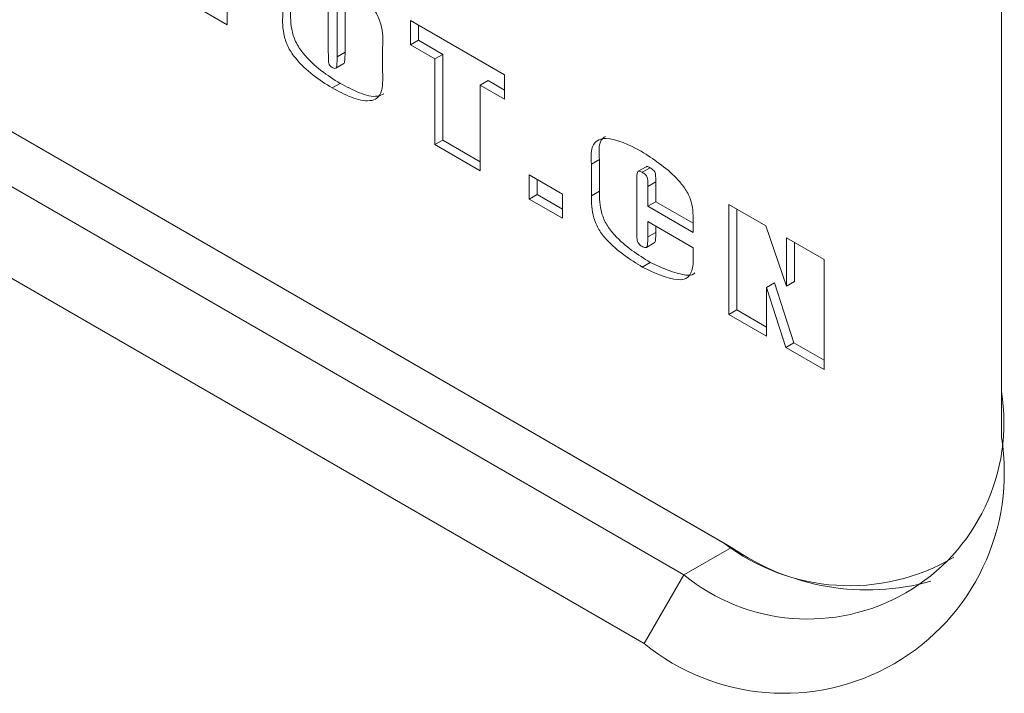
# Model space of a CAD drawing. Units: millimetres. Extents: x 0 to 461, y -1 to 558.
# Drawn here: x 353 to 355, y 153 to 154 of the extents above; entities that cross this region are included whole.
import ezdxf

# ---------------------------------------------------------------- set-up
doc = ezdxf.new("R2010")
doc.units = ezdxf.units.MM

msp = doc.modelspace()

# ---------------------------------------------------------------- linework, layer by layer
at = {"color": 7, "linetype": 'Continuous', "lineweight": 15}
for p, q in [((354.52328, 154.28629), (354.52328, 152.97983)), ((351.62414, 154.17984), (354.0283, 152.79195)), ((354.04244, 152.78378), (351.63828, 154.17167)), ((351.55343, 154.12269), (353.95759, 152.7348)), ((353.88688, 152.61232), (351.48272, 154.00022)), ((353.14408, 153.78598), (353.14408, 153.71451)), ((353.14408, 153.71451), (353.06911, 153.75778)), ((353.324, 153.75583), (353.324, 153.6651)), ((353.33979, 153.65741), (353.33979, 153.74672)), ((353.35393, 153.66558), (353.35393, 153.75489)), ((353.47039, 153.72205), (353.63808, 153.62525)), ((353.47039, 153.67877), (353.47039, 153.72205)), ((353.48453, 153.68693), (353.48453, 153.71389)), ((353.48453, 153.68693), (353.47039, 153.67877)), ((353.51379, 153.65371), (353.47039, 153.67877)), ((353.52793, 153.66188), (353.48453, 153.68693)), ((353.35393, 153.66558), (353.33979, 153.65741)), ((353.42067, 153.66924), (353.42067, 153.63635)), ((353.52793, 153.66188), (353.51379, 153.65371)), ((353.52793, 153.50924), (353.52793, 153.66188)), ((353.33731, 153.63718), (353.35145, 153.64534)), ((353.51379, 153.50108), (353.51379, 153.65371)), ((353.63808, 153.62525), (353.63808, 153.58196)), ((353.34505, 153.61026), (353.33091, 153.6021)), ((353.60882, 153.61518), (353.59467, 153.60702)), ((353.59467, 153.60702), (353.59467, 153.45438)), ((353.63808, 153.58196), (353.59467, 153.60702)), ((353.63808, 153.59829), (353.60882, 153.61518)), ((353.52793, 153.50924), (353.51379, 153.50108)), ((353.59467, 153.45438), (353.51379, 153.50108)), ((353.59467, 153.47071), (353.52793, 153.50924)), ((353.80689, 153.4745), (353.79275, 153.46633)), ((353.79275, 153.41013), (353.79275, 153.46633)), ((353.80689, 153.41829), (353.80689, 153.4745)), ((353.89019, 153.46176), (353.87605, 153.4536)), ((353.89724, 153.46007), (353.8831, 153.45191)), ((353.68187, 153.44733), (353.74106, 153.41316)), ((353.68187, 153.40404), (353.68187, 153.44733)), ((353.69602, 153.41221), (353.69602, 153.43916)), ((353.87363, 153.43601), (353.87363, 153.34578)), ((353.9075, 153.43485), (353.89336, 153.42669)), ((353.9075, 153.39947), (353.9075, 153.43485)), ((353.74106, 153.41316), (353.74106, 153.36988)), ((353.80689, 153.41829), (353.79275, 153.41013)), ((353.89336, 153.39131), (353.89336, 153.42669)), ((353.69602, 153.41221), (353.68187, 153.40404)), ((353.74106, 153.36988), (353.68187, 153.40404)), ((353.74106, 153.38621), (353.69602, 153.41221)), ((353.9075, 153.39947), (353.89336, 153.39131)), ((353.97425, 153.36094), (353.9075, 153.39947)), ((353.97425, 153.34461), (353.89336, 153.39131)), ((354.03777, 153.39451), (354.10374, 153.35643)), ((354.03777, 153.19859), (354.03777, 153.39451)), ((354.05191, 153.20675), (354.05191, 153.38635)), ((353.89336, 153.36397), (353.97425, 153.31727)), ((353.89336, 153.33674), (353.89336, 153.36397)), ((353.97425, 153.3649), (353.97425, 153.34461)), ((353.9075, 153.3449), (353.89336, 153.33674)), ((353.9075, 153.3449), (353.9075, 153.3558)), ((354.10374, 153.35643), (354.14036, 153.24911)), ((353.89072, 153.31805), (353.90486, 153.32621)), ((354.14036, 153.33529), (354.20743, 153.29656)), ((354.14036, 153.24911), (354.14036, 153.33529)), ((354.1545, 153.25727), (354.1545, 153.32712)), ((353.97425, 153.31727), (353.97425, 153.30741)), ((353.89761, 153.29128), (353.88347, 153.28311)), ((354.20743, 153.29656), (354.20743, 153.10064)), ((354.11899, 153.25503), (354.10485, 153.24686)), ((354.1533, 153.14822), (354.11899, 153.25503)), ((354.1545, 153.25727), (354.14036, 153.24911)), ((354.10485, 153.24686), (354.10485, 153.15987)), ((354.13916, 153.14006), (354.10485, 153.24686)), ((354.05191, 153.20675), (354.03777, 153.19859)), ((354.10485, 153.17619), (354.05191, 153.20675)), ((354.10485, 153.15987), (354.03777, 153.19859)), ((354.1533, 153.14822), (354.13916, 153.14006)), ((354.20743, 153.10064), (354.13916, 153.14006)), ((354.20743, 153.11697), (354.1533, 153.14822)), ((354.0283, 152.79195), (354.04244, 152.78378)), ((353.95759, 152.7348), (353.88688, 152.61232))]:
    msp.add_line(p, q, dxfattribs=at)
at = {"color": 8, "linetype": 'Continuous', "lineweight": 15}
msp.add_line((354.04244, 152.78378), (353.95759, 152.7348), dxfattribs=at)
at = {"color": 7, "linetype": 'Continuous', "lineweight": 15}
for centre, radius, start, end in [((354.17842, 153.00552), 0.34937, 230.79671, 9.21404), ((354.13531, 152.91689), 0.39304, 230.79671, 9.21404), ((354.25237, 153.08197), 0.3665, 232.31104, 300.47599), ((354.28404, 153.13116), 0.42313, 235.18253, 285.5864)]:
    msp.add_arc(centre, radius, start, end, dxfattribs=at)
for points, knots in [([(353.33091, 153.80713), (353.35443, 153.79203), (353.38388, 153.77314), (353.41238, 153.73266), (353.42219, 153.70196), (353.42128, 153.68236), (353.42067, 153.66924)], [0, 0, 0, 0, 0.49854816, 0.62404169, 0.74827878, 1, 1, 1, 1]), ([(353.34505, 153.61026), (353.33365, 153.61735), (353.31089, 153.63149), (353.28325, 153.65737), (353.26467, 153.68438), (353.25595, 153.71468), (353.25673, 153.73405), (353.25726, 153.74701)], [0, 0, 0, 0, 0.2507308, 0.5003694, 0.625351, 0.7491616, 1, 1, 1, 1]), ([(353.33091, 153.6021), (353.31951, 153.60918), (353.29675, 153.62333), (353.26911, 153.64921), (353.25053, 153.67622), (353.24181, 153.70651), (353.24259, 153.72588), (353.24312, 153.73885)], [0, 0, 0, 0, 0.2507308, 0.5003694, 0.625351, 0.7491616, 1, 1, 1, 1]), ([(353.324, 153.6651), (353.32414, 153.66063), (353.32436, 153.65394), (353.32441, 153.64534), (353.32781, 153.64049), (353.32977, 153.63926), (353.33075, 153.63864)], [0, 0, 0, 0, 0.5018862, 0.7510947, 0.8748962, 1, 1, 1, 1]), ([(353.35134, 153.64548), (353.35189, 153.64605), (353.35308, 153.64729), (353.35371, 153.65445), (353.35383, 153.66063), (353.35393, 153.66558)], [0, 0, 0, 0, 0.1452137, 0.3161046, 1, 1, 1, 1]), ([(353.33075, 153.63864), (353.33184, 153.63806), (353.33401, 153.63691), (353.33723, 153.63651), (353.33883, 153.63911), (353.33968, 153.6461), (353.33974, 153.65239), (353.33979, 153.65741)], [0, 0, 0, 0, 0.1253986, 0.2498295, 0.3734471, 0.498709, 1, 1, 1, 1]), ([(353.42067, 153.63635), (353.42127, 153.62253), (353.42216, 153.60189), (353.41242, 153.5824), (353.39344, 153.57732), (353.36545, 153.58362), (353.34243, 153.59593), (353.33091, 153.6021)], [0, 0, 0, 0, 0.2507486, 0.374551, 0.4995569, 0.7493272, 1, 1, 1, 1]), ([(353.42325, 153.59161), (353.41964, 153.58998), (353.4074, 153.58447), (353.37935, 153.59219), (353.3565, 153.60423), (353.34505, 153.61026)], [0, 0, 0, 0, 0.1728442, 0.5856762, 1, 1, 1, 1]), ([(353.79275, 153.46633), (353.79223, 153.47941), (353.79146, 153.49901), (353.80541, 153.51066), (353.83259, 153.51443), (353.8597, 153.50049), (353.88137, 153.48935)], [0, 0, 0, 0, 0.2503731, 0.3752096, 0.5006447, 1, 1, 1, 1]), ([(353.80689, 153.4745), (353.80611, 153.48798), (353.80502, 153.50663), (353.81503, 153.51368), (353.8178, 153.51563)], [0, 0, 0, 0, 0.7233123, 1, 1, 1, 1]), ([(353.88137, 153.48935), (353.90298, 153.47547), (353.93001, 153.4581), (353.95904, 153.42497), (353.9737, 153.39718), (353.97403, 153.37782), (353.97425, 153.3649)], [0, 0, 0, 0, 0.5001798, 0.6257435, 0.75025, 1, 1, 1, 1]), ([(353.8831, 153.45191), (353.88098, 153.45306), (353.87782, 153.45477), (353.87485, 153.45286), (353.87373, 153.44647), (353.87368, 153.44066), (353.87363, 153.43601)], [0, 0, 0, 0, 0.2488112, 0.3727944, 0.4981486, 1, 1, 1, 1]), ([(353.89336, 153.42669), (353.89337, 153.43118), (353.89339, 153.43678), (353.89189, 153.44393), (353.8903, 153.44628), (353.88757, 153.44917), (353.88509, 153.45069), (353.8831, 153.45191)], [0, 0, 0, 0, 0.50046011, 0.62456283, 0.6873414, 0.75006963, 1, 1, 1, 1]), ([(353.89724, 153.46007), (353.89502, 153.4614), (353.89229, 153.46303), (353.89067, 153.46172), (353.89037, 153.46147)], [0, 0, 0, 0, 0.8116719, 1, 1, 1, 1]), ([(353.9075, 153.43485), (353.90752, 153.43934), (353.90753, 153.44495), (353.90603, 153.45209), (353.90445, 153.45445), (353.90172, 153.45734), (353.89923, 153.45886), (353.89724, 153.46007)], [0, 0, 0, 0, 0.50046011, 0.62456283, 0.6873414, 0.75006963, 1, 1, 1, 1]), ([(353.89761, 153.29128), (353.87566, 153.30494), (353.8482, 153.32203), (353.81936, 153.35738), (353.80749, 153.38622), (353.80713, 153.40545), (353.80689, 153.41829)], [0, 0, 0, 0, 0.4996929, 0.6250303, 0.7496221, 1, 1, 1, 1]), ([(353.88347, 153.28311), (353.86152, 153.29677), (353.83406, 153.31386), (353.80522, 153.34922), (353.79334, 153.37805), (353.79299, 153.39729), (353.79275, 153.41013)], [0, 0, 0, 0, 0.4996929, 0.6250303, 0.7496221, 1, 1, 1, 1]), ([(353.87363, 153.34578), (353.8737, 153.34128), (353.87378, 153.33565), (353.87478, 153.32836), (353.87756, 153.32323), (353.88059, 153.32133), (353.8826, 153.32006)], [0, 0, 0, 0, 0.5018757, 0.6273057, 0.751295, 1, 1, 1, 1]), ([(353.90469, 153.32652), (353.90504, 153.32665), (353.90627, 153.32707), (353.90721, 153.33385), (353.90737, 153.33999), (353.9075, 153.3449)], [0, 0, 0, 0, 0.0737472, 0.2588985, 1, 1, 1, 1]), ([(353.8826, 153.32006), (353.88488, 153.31881), (353.88829, 153.31695), (353.89185, 153.31846), (353.89327, 153.32534), (353.89332, 153.33167), (353.89336, 153.33674)], [0, 0, 0, 0, 0.2491671, 0.3732875, 0.4985629, 1, 1, 1, 1]), ([(353.97425, 153.30741), (353.97429, 153.29451), (353.97436, 153.27521), (353.96169, 153.26092), (353.93277, 153.25917), (353.90536, 153.27248), (353.88347, 153.28311)], [0, 0, 0, 0, 0.250698, 0.3750224, 0.5006113, 1, 1, 1, 1]), ([(353.97678, 153.27262), (353.97623, 153.27196), (353.97268, 153.26773), (353.94564, 153.26922), (353.91894, 153.28148), (353.89761, 153.29128)], [0, 0, 0, 0, 0.0361454, 0.2298314, 1, 1, 1, 1])]:
    msp.add_open_spline(points, degree=3, knots=knots, dxfattribs=at)

doc.saveas('drawing.dxf')
